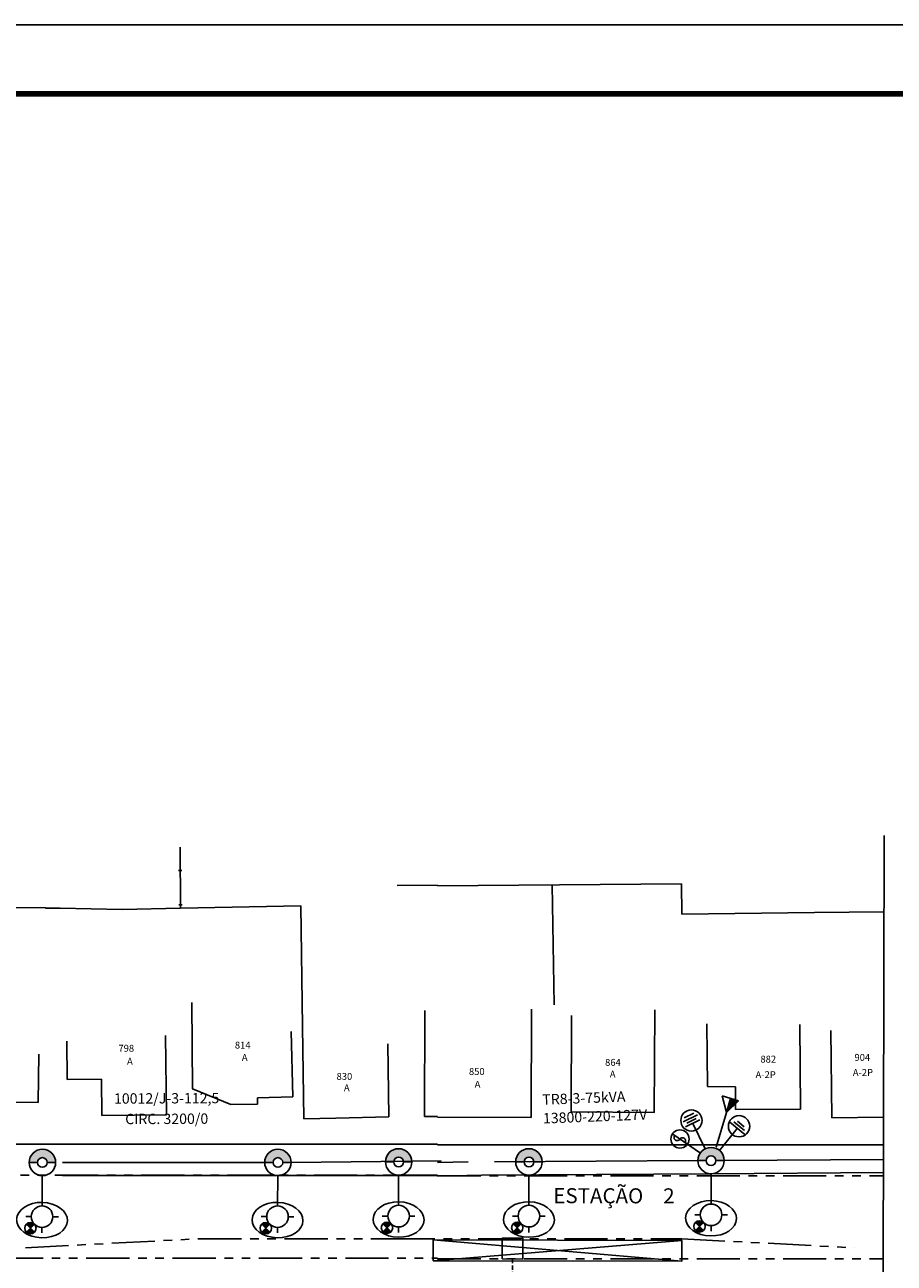
# Model space of a CAD drawing. Extents: x 1230 to 2419, y 400 to 1241.
# Drawn here: x 2100 to 2226, y 1062 to 1241 of the extents above; entities that cross this region are included whole.
import ezdxf
from ezdxf.enums import TextEntityAlignment as Align

# ---------------------------------------------------------------- set-up
doc = ezdxf.new("R2010")
doc.units = 0
doc.header["$LTSCALE"] = 2.5
doc.header["$MEASUREMENT"] = 0
doc.linetypes.add('HIDDEN', pattern=[0.375, 0.25, -0.125])
doc.linetypes.add('PHANTOMX2', pattern=[5, 2.5, -0.5, 0.5, -0.5, 0.5, -0.5])
doc.layers.get('0').update_dxf_attribs({"linetype": 'CONTINUOUS'})
for name, color, linetype in [('1', 252, 'CONTINUOUS'), ('11', 252, 'CONTINUOUS'), ('2', 252, 'CONTINUOUS'), ('3', 252, 'CONTINUOUS'), ('CORREÇÕES', 161, 'CONTINUOUS'), ('LOGRA', 8, 'CONTINUOUS'), ('POSTE-FUTURO', 6, 'CONTINUOUS'), ('POSTE-NÚMERO', 5, 'CONTINUOUS'), ('RUA-PROJETADA', 10, 'CONTINUOUS'), ('SELO02', 2, 'CONTINUOUS'), ('SELO03', 3, 'CONTINUOUS'), ('TEXTO', 7, 'CONTINUOUS')]:
    doc.layers.add(name, color=color, linetype=linetype)
doc.styles.add('ARIAL', font='ARIAL.TTF')
doc.styles.add('L80', font='simplex', dxfattribs={"height": 1})
doc.styles.add('SIMPLEX', font='simplex.shx')

# ---------------------------------------------------------------- blocks, each defined once
blk = doc.blocks.new('PF')
blk.add_hatch(color=256).paths.add_polyline_path([(0.7, 0), (1.91, 0, 1), (-1.91, 0), (-0.7, 0, -1)])
h = blk.add_hatch(color=256)
h.paths.add_polyline_path([(-1.68, -9.52), (-2.26, -10.1, 0.414214), (-1.1, -10.1)])
h.paths.add_polyline_path([(-1.1, -8.94, 0.414214), (-2.26, -8.94), (-1.68, -9.52)])
for p, q in [((-0.7, 0), (-1.91, 0)), ((0.7, 0), (1.91, 0)), ((0, -1.91), (0, -6.28)), ((-1.56, -7.84), (-2.36, -7.84)), ((-1.1, -10.1), (-2.26, -8.94)), ((-1.1, -8.94), (-2.26, -10.1)), ((1.56, -7.84), (2.36, -7.84)), ((0, -9.39), (0, -10.2))]:
    blk.add_line(p, q)
for centre, radius in [((0, 0), 1.91), ((0, 0), 0.7), ((0, -7.84), 1.56), ((-1.68, -9.52), 0.821)]:
    blk.add_circle(centre, radius)
blk.add_ellipse((0, -8.34), major_axis=(-3.68, 0.06), ratio=0.695437, start_param=-1.570796, end_param=4.712389)
at = {"layer": 'POSTE-NÚMERO', "style": 'SIMPLEX'}
blk.add_attdef('NRO', text='', height=1, rotation=90, dxfattribs=at).set_placement((-0.47, 2.32), align=Align.TOP_LEFT)
blk = doc.blocks.new('TRA1')
blk.add_hatch(color=256).paths.add_polyline_path([(3.49, 8.88), (2.29, 9.15), (1.81, 7.08)])
for p, q in [((1.09, 9.43), (1.81, 7.08)), ((3.49, 8.88), (1.09, 9.43)), ((2.29, 9.15), (1.81, 7.08)), ((1.81, 7.08), (3.49, 8.88)), ((-2.34, 6.52), (-4.36, 5.39)), ((-2.89, 6.7), (-4.23, 5.94)), ((-1.94, 5.8), (-3.95, 4.67)), ((-2.48, 5.98), (-3.82, 5.22)), ((0.62, 1.96), (1.81, 7.08)), ((4.65, 4.05), (2.39, 5.69)), ((4.59, 4.61), (2.95, 5.8)), ((4.5, 5.15), (3.48, 5.89)), ((-0.93, 1.66), (-2.95, 5.23)), ((1.12, 1.54), (3.52, 4.87)), ((-1.61, 0.98), (-5.72, 3.51))]:
    blk.add_line(p, q)
for centre, radius in [((-3.17, 5.63), 1.54), ((3.76, 5.2), 1.54), ((-4.67, 2.86), 1.32)]:
    blk.add_circle(centre, radius)
for centre, radius, start, end in [((-5.08, 3.07), 0.462, 143.9373, 332.9303), ((-4.29, 2.62), 0.453, 330.4852, 146.8505)]:
    blk.add_arc(centre, radius, start, end)
blk = doc.blocks.new('CAIXAS')
at = {"linetype": 'HIDDEN'}
blk.add_line((0, 3.5), (0, -3.5), dxfattribs=at)
for points in [[(-1.5, 3.5), (1.5, 3.5), (1.5, 6.5), (-1.5, 6.5)], [(-1.5, -6.5), (1.5, -6.5), (1.5, -3.5), (-1.5, -3.5)]]:
    blk.add_lwpolyline(points, close=True)

msp = doc.modelspace()

# ---------------------------------------------------------------- linework, layer by layer
at = {"layer": '1'}
for p, q in [((2198.8, 1087.66), (2198.72, 1096.74)), ((2212.29, 1084.42), (2212.17, 1096.64)), ((2120.52, 1083.57), (2120.4, 1095.08)), ((2138.8, 1086.19), (2138.56, 1095.63)), ((2140.4, 1083.01), (2140.2, 1096.38)), ((2216.82, 1083.15), (2216.68, 1095.76)), ((2106.14, 1088.67), (2106.08, 1094.25)), ((2152.72, 1083.31), (2152.57, 1093.84)), ((2101.94, 1085.38), (2102.03, 1092.36)), ((2106.14, 1088.67), (2111.1, 1088.72)), ((2111.15, 1083.47), (2111.1, 1088.72)), ((2202.88, 1087.63), (2198.8, 1087.66)), ((2202.88, 1084.33), (2202.88, 1087.63)), ((2133.69, 1085.11), (2133.72, 1086.06)), ((2133.72, 1086.06), (2138.8, 1086.19)), ((2097.75, 1085.4), (2101.94, 1085.38)), ((2129.85, 1085.06), (2133.69, 1085.11)), ((2212.29, 1084.42), (2202.88, 1084.33)), ((2120.52, 1083.57), (2111.15, 1083.47)), ((2145.04, 1083.09), (2140.4, 1083.01)), ((2152.72, 1083.31), (2145.04, 1083.09)), ((2216.82, 1083.15), (2224.3, 1083.26))]:
    msp.add_line(p, q, dxfattribs=at)
at = {"layer": '1', "linetype": 'Continuous'}
for points in [[(2124.18, 1099.83), (2124.29, 1087.36), (2129.85, 1085.06)], [(2157.93, 1098.69), (2157.87, 1083.36), (2159.77, 1083.35)], [(2159.77, 1083.26), (2173.28, 1083.21), (2173.34, 1098.85)], [(2191.19, 1098.75), (2191.12, 1083.94), (2179.08, 1084), (2179.14, 1097.96)]]:
    msp.add_lwpolyline(points, dxfattribs=at)
at = {"layer": '11', "linetype": 'Continuous', "flags": 128}
for points in [[(2122.57, 1113.49), (2122.51, 1122.33)], [(2153.93, 1116.75), (2159.77, 1116.8)], [(2159.77, 1116.71), (2195.07, 1116.98)], [(2176.64, 1099.49), (2176.33, 1116.84)], [(2195.07, 1116.98), (2195.11, 1112.63)], [(2083, 1113.66), (2103.05, 1113.55)], [(2103, 1113.48), (2105.15, 1113.48), (2114.1, 1113.29), (2122.56, 1113.47)]]:
    msp.add_lwpolyline(points, dxfattribs=at)
at = {"layer": '11', "flags": 128}
for points in [[(2122.57, 1113.49), (2139.96, 1113.82), (2140.2, 1096.38)], [(2214.3, 1112.85), (2195.11, 1112.63)], [(2214.3, 1112.85), (2224.36, 1112.96)]]:
    msp.add_lwpolyline(points, dxfattribs=at)
at = {"layer": '2'}
for p, q in [((2122.77, 1118.95), (2122.27, 1118.94)), ((2122.81, 1113.95), (2122.31, 1113.94))]:
    msp.add_line(p, q, dxfattribs=at)
at = {"layer": '3', "flags": 128}
for points in [[(2159.77, 1079.34), (1991.87, 1079.34)], [(2224.29, 1079.25), (2159.77, 1079.25)]]:
    msp.add_lwpolyline(points, dxfattribs=at)
at = {"layer": 'CORREÇÕES'}
for p, q in [((2159.1, 1062.48), (2195.11, 1065.4)), ((2159.11, 1065.48), (2195.1, 1062.4))]:
    msp.add_line(p, q, dxfattribs=at)
msp.add_lwpolyline([(2159.1, 1062.48), (2195.1, 1062.4), (2195.11, 1065.4), (2159.11, 1065.48)], close=True, dxfattribs=at)
at = {"layer": 'POSTE-FUTURO', "color": 210}
for p, q in [((2138.55, 1076.68), (2160.29, 1076.94)), ((2197.44, 1076.96), (2168.01, 1076.77)), ((2224.28, 1077.14), (2201.25, 1076.96)), ((2134.74, 1076.7), (2105.48, 1076.67)), ((2164.2, 1076.77), (2159.77, 1076.7)), ((2199.34, 1075.06), (2224.28, 1075.22)), ((2105.46, 1074.79), (2136.63, 1074.79)), ((2136.63, 1074.79), (2159.77, 1074.81)), ((2166.1, 1074.87), (2159.77, 1074.73)), ((2166.1, 1074.87), (2199.34, 1075.06))]:
    msp.add_line(p, q, dxfattribs=at)
at = {"layer": 'RUA-PROJETADA', "linetype": 'PHANTOMX2', "flags": 128}
for points in [[(1991.88, 1074.84), (2159.77, 1074.84)], [(2159.77, 1074.75), (2224.28, 1074.75)], [(2100.11, 1064.35), (2125.11, 1065.65)], [(2125.12, 1065.65), (2153.11, 1065.64)], [(2153.11, 1065.64), (2195.1, 1065.64)], [(2195.11, 1065.64), (2220.11, 1064.34)], [(2058.91, 1062.84), (2159.77, 1062.84)], [(2159.77, 1062.75), (2224.25, 1062.75)]]:
    msp.add_lwpolyline(points, dxfattribs=at)
at = {"layer": 'SELO02'}
msp.add_line((2419.35, 1241.29), (1230.35, 1241.29), dxfattribs=at)
at = {"layer": 'SELO02', "const_width": 0.8}
msp.add_lwpolyline([(1255.35, 410.29), (2409.35, 410.29), (2409.35, 1231.29), (1255.35, 1231.29)], close=True, dxfattribs=at)
at = {"layer": 'SELO03', "flags": 128}
msp.add_lwpolyline([(2224.12, 997.3), (2224.38, 1124)], dxfattribs=at)

# ---------------------------------------------------------------- block references
at = {"layer": 'CORREÇÕES', "rotation": 359.5429334579594}
msp.add_blockref('CAIXAS', (2170.57, 1059.23), dxfattribs=at)
at = {"layer": 'POSTE-FUTURO'}
for name, p, rotation in [('TRA1', (2199.34, 1076.96), 356.7190730715266), ('PF', (2154.12, 1076.77), 1.54677358233381e-10), ('PF', (2172.98, 1076.77), 1.54677358233381e-10), ('PF', (2199.34, 1076.96), 1.54677358233381e-10), ('PF', (2102.57, 1076.69), 359.6233768738637), ('PF', (2136.65, 1076.69), 359.6233768738637)]:
    msp.add_blockref(name, p, dxfattribs=dict(at, rotation=rotation))

# ---------------------------------------------------------------- texts
at = {"layer": 'CORREÇÕES', "color": 7, "style": 'ARIAL'}
for s, height, p in [('ESTAÇÃO', 2.177, (2176.52, 1070.8)), ('2', 2.18, (2192.41, 1070.77))]:
    msp.add_text(s, height=height, rotation=359.8777, dxfattribs=at).set_placement(p)
at = {"layer": 'LOGRA', "style": 'L80'}
for s, p in [('798', (2113.57, 1092.71)), ('814', (2130.42, 1093.17)), ('A', (2114.82, 1090.84)), ('A', (2131.43, 1091.39)), ('864', (2184, 1090.67)), ('882', (2206.48, 1091.14)), ('904', (2220.09, 1091.39)), ('830', (2145.14, 1088.64)), ('850', (2164.3, 1089.35)), ('A', (2184.68, 1088.97)), ('A-2P', (2205.78, 1088.89)), ('A-2P', (2219.85, 1089.21)), ('A', (2146.2, 1086.99)), ('A', (2165.13, 1087.5))]:
    msp.add_text(s, height=1, dxfattribs=at).set_placement(p)
at = {"layer": 'TEXTO', "style": 'ARIAL'}
for s, p in [('10012/J-3-112,5', (2120.55, 1085.78)), ('CIRC. 3200/0', (2120.56, 1082.81))]:
    msp.add_text(s, height=1.5, rotation=0.2735, dxfattribs=at).set_placement(p, align=Align.MIDDLE)
for s, p in [('TR8-3-75kVA', (2174.94, 1085.03)), ('13800-220-127V', (2175.04, 1082.32))]:
    msp.add_text(s, height=1.5, rotation=2.1983, dxfattribs=at).set_placement(p)

doc.saveas('drawing.dxf')
